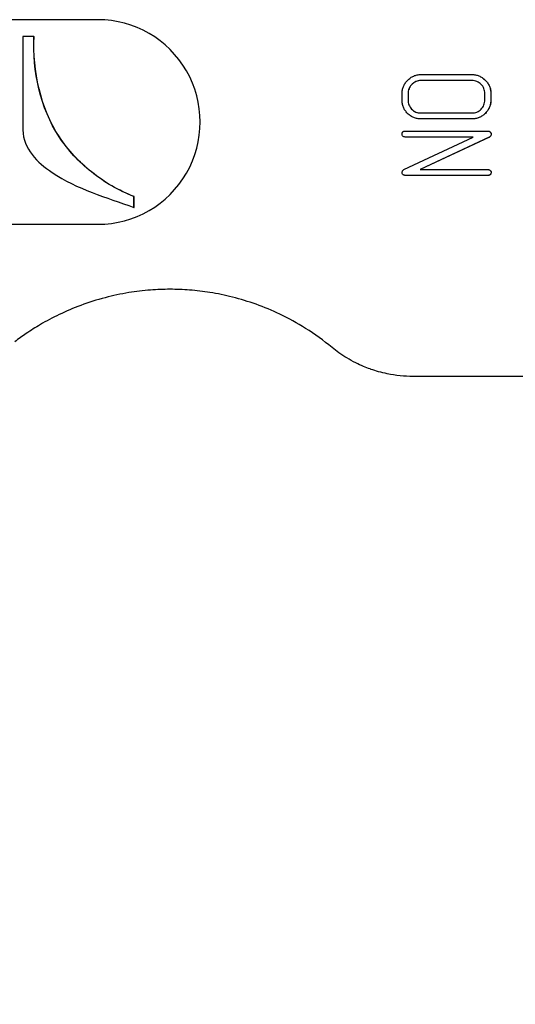
# Model space of a CAD drawing. Units: millimetres. Extents: x 12229 to 159654, y -3975 to 40202.
# Drawn here: x 124667 to 124686, y 25618 to 25657 of the extents above; entities that cross this region are included whole.
import ezdxf

# ---------------------------------------------------------------- set-up
doc = ezdxf.new("R2010")
doc.units = ezdxf.units.MM
doc.layers.add('DIM', color=5, linetype='Continuous', lineweight=15)
doc.styles.add('GOST', font='GOST.shx', dxfattribs={"oblique": 15})
doc.dimstyles.new('GOST$0', dxfattribs={"dimtxt": 3.5, "dimasz": 3, "dimexe": 1.25, "dimexo": 0, "dimgap": 1.5, "dimtad": 1, "dimtxsty": 'GOST', "dimcen": 5, "dimclrd": 256, "dimclre": 256, "dimclrt": 5, "dimazin": 2, "dimtp": 0.2, "dimtm": 0.2, "dimtfac": 1, "dimtmove": 0, "dimatfit": 3, "dimfxl": 1, "dimlwd": -1, "dimlwe": -1, "dimarcsym": 0})

# ---------------------------------------------------------------- blocks, each defined once
blk = doc.blocks.new('*D87')
at = {"layer": 'Defpoints', "color": 0, "transparency": 16777216}
for p in [(124699.37, 25492.593), (124699.37, 25467.593), (124725.795, 25467.593)]:
    blk.add_point(p, dxfattribs=at)
at = {"layer": 'DIM', "lineweight": 5, "transparency": 16777216}
for p, q in [((124725.795, 25572.593), (124725.795, 25652.593)), ((124725.795, 25492.593), (124725.795, 25467.593)), ((124725.795, 25387.593), (124725.795, 25032.496))]:
    blk.add_line(p, q, dxfattribs=at)
at = {"layer": 'DIM', "transparency": 16777216}
for p, q in [((124699.37, 25492.593), (124727.045, 25492.593)), ((124699.37, 25467.593), (124727.045, 25467.593))]:
    blk.add_line(p, q, dxfattribs=at)
for points in [[(124712.462, 25572.593), (124739.128, 25572.593), (124725.795, 25492.593)], [(124712.462, 25387.593), (124739.128, 25387.593), (124725.795, 25467.593)]]:
    blk.add_solid(points, dxfattribs=at)
at = {"layer": 'DIM', "color": 5, "transparency": 16777216, "insert": (124645.785, 25170.045), "char_height": 100, "attachment_point": 5, "rotation": 90, "style": 'GOST'}
blk.add_mtext('%%C25', dxfattribs=at)

msp = doc.modelspace()

# ---------------------------------------------------------------- linework, layer by layer
for p, q in [((124669.638, 25656.593), (124639.647, 25656.593)), ((124669.638, 25656.593), (124639.647, 25656.593)), ((124666.695, 25655.93), (124666.695, 25652.283)), ((124667.132, 25655.93), (124666.695, 25655.93)), ((124666.695, 25655.93), (124666.695, 25652.283)), ((124667.132, 25655.93), (124666.695, 25655.93)), ((124667.132, 25655.93), (124667.137, 25655.93)), ((124667.132, 25655.93), (124667.137, 25655.93)), ((124684.276, 25654.213), (124682.272, 25654.213)), ((124684.276, 25654.213), (124682.272, 25654.213)), ((124682.281, 25654.448), (124684.267, 25654.448)), ((124682.281, 25654.448), (124684.267, 25654.448)), ((124684.267, 25654.448), (124684.269, 25654.448)), ((124684.267, 25654.448), (124684.269, 25654.448)), ((124681.771, 25653.707), (124681.771, 25653.454)), ((124681.771, 25653.707), (124681.773, 25653.707)), ((124681.771, 25653.707), (124681.771, 25653.454)), ((124681.771, 25653.707), (124681.773, 25653.707)), ((124681.773, 25653.707), (124681.773, 25653.454)), ((124681.773, 25653.707), (124681.773, 25653.454)), ((124684.777, 25653.454), (124684.777, 25653.707)), ((124684.777, 25653.454), (124684.777, 25653.707)), ((124681.536, 25653.457), (124681.536, 25653.705)), ((124681.536, 25653.457), (124681.536, 25653.705)), ((124681.771, 25653.454), (124681.773, 25653.454)), ((124681.771, 25653.454), (124681.773, 25653.454)), ((124685.012, 25653.705), (124685.012, 25653.457)), ((124685.012, 25653.705), (124685.014, 25653.705)), ((124685.012, 25653.705), (124685.012, 25653.457)), ((124685.012, 25653.705), (124685.014, 25653.705)), ((124685.012, 25653.457), (124685.014, 25653.457)), ((124685.012, 25653.457), (124685.014, 25653.457)), ((124685.014, 25653.705), (124685.014, 25653.457)), ((124685.014, 25653.705), (124685.014, 25653.457)), ((124682.272, 25652.945), (124684.276, 25652.945)), ((124682.272, 25652.945), (124684.276, 25652.945)), ((124684.267, 25652.71), (124682.281, 25652.71)), ((124684.267, 25652.71), (124682.281, 25652.71)), ((124684.267, 25652.71), (124684.269, 25652.71)), ((124684.267, 25652.71), (124684.269, 25652.71)), ((124681.661, 25652.24), (124684.899, 25652.24)), ((124681.661, 25652.24), (124684.899, 25652.24)), ((124684.899, 25652.24), (124684.901, 25652.24)), ((124684.899, 25652.24), (124684.901, 25652.24)), ((124681.608, 25650.733), (124684.317, 25652.005)), ((124681.608, 25650.733), (124684.317, 25652.005)), ((124684.317, 25652.005), (124681.66, 25652.005)), ((124684.317, 25652.005), (124681.66, 25652.005)), ((124684.951, 25652.002), (124682.241, 25650.737)), ((124684.951, 25652.002), (124682.241, 25650.737)), ((124684.954, 25652.002), (124682.243, 25650.737)), ((124684.954, 25652.002), (124682.243, 25650.737)), ((124684.951, 25652.002), (124684.954, 25652.002)), ((124684.951, 25652.002), (124684.954, 25652.002)), ((124685.023, 25652.116), (124685.026, 25652.116)), ((124685.023, 25652.116), (124685.026, 25652.116)), ((124681.536, 25650.619), (124681.551, 25650.683)), ((124681.536, 25650.619), (124681.551, 25650.683)), ((124681.551, 25650.683), (124681.608, 25650.733)), ((124681.551, 25650.683), (124681.608, 25650.733)), ((124682.241, 25650.737), (124684.899, 25650.737)), ((124682.241, 25650.737), (124684.899, 25650.737)), ((124684.899, 25650.737), (124684.902, 25650.737)), ((124684.899, 25650.737), (124684.902, 25650.737)), ((124684.899, 25650.502), (124681.661, 25650.502)), ((124684.899, 25650.502), (124681.661, 25650.502)), ((124684.899, 25650.502), (124684.901, 25650.502)), ((124684.899, 25650.502), (124684.901, 25650.502)), ((124685.023, 25650.619), (124685.026, 25650.619)), ((124685.023, 25650.619), (124685.026, 25650.619)), ((124671.047, 25649.678), (124671.052, 25649.678)), ((124671.047, 25649.251), (124671.047, 25649.678)), ((124671.047, 25649.678), (124671.052, 25649.678)), ((124671.047, 25649.251), (124671.047, 25649.678)), ((124671.052, 25649.251), (124671.052, 25649.678)), ((124671.052, 25649.251), (124671.052, 25649.678)), ((124671.047, 25649.251), (124671.052, 25649.251)), ((124671.047, 25649.251), (124671.052, 25649.251)), ((124639.647, 25648.593), (124669.638, 25648.593)), ((124639.647, 25648.593), (124669.638, 25648.593)), ((124704.223, 25642.643), (124681.97, 25642.643)), ((124704.223, 25642.643), (124681.97, 25642.643))]:
    msp.add_line(p, q)
msp.add_ellipse((124669.638, 25652.593), major_axis=(0, -4), ratio=0.999695, start_param=0, end_param=3.141593)
msp.add_ellipse((124669.638, 25652.593), major_axis=(0, -4), ratio=0.999695, start_param=0, end_param=3.141593)
for points, knots in [([(124671.047, 25649.678), (124670.447, 25649.907), (124669.346, 25650.552), (124667.508, 25652.498), (124667.077, 25654.584), (124667.132, 25655.93)], [0, 0, 0, 0, 0.24458, 0.48042, 1, 1, 1, 1]), ([(124671.047, 25649.678), (124670.447, 25649.907), (124669.346, 25650.552), (124667.508, 25652.498), (124667.077, 25654.584), (124667.132, 25655.93)], [0, 0, 0, 0, 0.24458, 0.48042, 1, 1, 1, 1]), ([(124671.052, 25649.678), (124670.452, 25649.907), (124669.351, 25650.552), (124667.513, 25652.498), (124667.082, 25654.584), (124667.137, 25655.93)], [0, 0, 0, 0, 0.24458, 0.48042, 1, 1, 1, 1]), ([(124671.052, 25649.678), (124670.452, 25649.907), (124669.351, 25650.552), (124667.513, 25652.498), (124667.082, 25654.584), (124667.137, 25655.93)], [0, 0, 0, 0, 0.24458, 0.48042, 1, 1, 1, 1]), ([(124681.536, 25653.705), (124681.537, 25653.728), (124681.539, 25653.775), (124681.548, 25653.844), (124681.565, 25653.911), (124681.59, 25653.976), (124681.62, 25654.04), (124681.657, 25654.102), (124681.701, 25654.162), (124681.751, 25654.219), (124681.806, 25654.273), (124681.865, 25654.32), (124681.927, 25654.36), (124681.992, 25654.392), (124682.06, 25654.417), (124682.131, 25654.435), (124682.205, 25654.446), (124682.255, 25654.448), (124682.281, 25654.448)], [0, 0, 0, 0, 0.060547, 0.119693, 0.178811, 0.238597, 0.298605, 0.360176, 0.424173, 0.490238, 0.556611, 0.621139, 0.684036, 0.746005, 0.807781, 0.870108, 0.93442, 1, 1, 1, 1]), ([(124681.536, 25653.705), (124681.537, 25653.728), (124681.539, 25653.775), (124681.548, 25653.844), (124681.565, 25653.911), (124681.59, 25653.976), (124681.62, 25654.04), (124681.657, 25654.102), (124681.701, 25654.162), (124681.751, 25654.219), (124681.806, 25654.273), (124681.865, 25654.32), (124681.927, 25654.36), (124681.992, 25654.392), (124682.06, 25654.417), (124682.131, 25654.435), (124682.205, 25654.446), (124682.255, 25654.448), (124682.281, 25654.448)], [0, 0, 0, 0, 0.060547, 0.119693, 0.178811, 0.238597, 0.298605, 0.360176, 0.424173, 0.490238, 0.556611, 0.621139, 0.684036, 0.746005, 0.807781, 0.870108, 0.93442, 1, 1, 1, 1]), ([(124682.272, 25654.213), (124682.239, 25654.212), (124682.174, 25654.208), (124682.081, 25654.178), (124681.995, 25654.129), (124681.918, 25654.062), (124681.853, 25653.984), (124681.806, 25653.897), (124681.776, 25653.804), (124681.773, 25653.739), (124681.771, 25653.707)], [0, 0, 0, 0, 0.125468, 0.24661, 0.37099, 0.501186, 0.631609, 0.75463, 0.876388, 1, 1, 1, 1]), ([(124682.272, 25654.213), (124682.239, 25654.212), (124682.174, 25654.208), (124682.081, 25654.178), (124681.995, 25654.129), (124681.918, 25654.062), (124681.853, 25653.984), (124681.806, 25653.897), (124681.776, 25653.804), (124681.773, 25653.739), (124681.771, 25653.707)], [0, 0, 0, 0, 0.125468, 0.24661, 0.37099, 0.501186, 0.631609, 0.75463, 0.876388, 1, 1, 1, 1]), ([(124682.275, 25654.213), (124682.242, 25654.212), (124682.177, 25654.208), (124682.083, 25654.178), (124681.997, 25654.129), (124681.92, 25654.062), (124681.855, 25653.984), (124681.808, 25653.897), (124681.779, 25653.804), (124681.775, 25653.739), (124681.773, 25653.707)], [0, 0, 0, 0, 0.125468, 0.24661, 0.37099, 0.501186, 0.631609, 0.75463, 0.876388, 1, 1, 1, 1]), ([(124682.275, 25654.213), (124682.242, 25654.212), (124682.177, 25654.208), (124682.083, 25654.178), (124681.997, 25654.129), (124681.92, 25654.062), (124681.855, 25653.984), (124681.808, 25653.897), (124681.779, 25653.804), (124681.775, 25653.739), (124681.773, 25653.707)], [0, 0, 0, 0, 0.125468, 0.24661, 0.37099, 0.501186, 0.631609, 0.75463, 0.876388, 1, 1, 1, 1]), ([(124684.267, 25654.448), (124684.291, 25654.448), (124684.34, 25654.446), (124684.411, 25654.437), (124684.48, 25654.419), (124684.547, 25654.396), (124684.611, 25654.364), (124684.673, 25654.328), (124684.732, 25654.283), (124684.789, 25654.234), (124684.84, 25654.178), (124684.886, 25654.12), (124684.925, 25654.058), (124684.957, 25653.993), (124684.981, 25653.925), (124684.999, 25653.854), (124685.009, 25653.78), (124685.011, 25653.73), (124685.012, 25653.705)], [0, 0, 0, 0, 0.062883, 0.124348, 0.184516, 0.245099, 0.305772, 0.367167, 0.429971, 0.495375, 0.560695, 0.623766, 0.686145, 0.747658, 0.809043, 0.871191, 0.934608, 1, 1, 1, 1]), ([(124684.267, 25654.448), (124684.291, 25654.448), (124684.34, 25654.446), (124684.411, 25654.437), (124684.48, 25654.419), (124684.547, 25654.396), (124684.611, 25654.364), (124684.673, 25654.328), (124684.732, 25654.283), (124684.789, 25654.234), (124684.84, 25654.178), (124684.886, 25654.12), (124684.925, 25654.058), (124684.957, 25653.993), (124684.981, 25653.925), (124684.999, 25653.854), (124685.009, 25653.78), (124685.011, 25653.73), (124685.012, 25653.705)], [0, 0, 0, 0, 0.062883, 0.124348, 0.184516, 0.245099, 0.305772, 0.367167, 0.429971, 0.495375, 0.560695, 0.623766, 0.686145, 0.747658, 0.809043, 0.871191, 0.934608, 1, 1, 1, 1]), ([(124684.269, 25654.448), (124684.294, 25654.448), (124684.342, 25654.446), (124684.414, 25654.437), (124684.482, 25654.419), (124684.549, 25654.396), (124684.613, 25654.364), (124684.676, 25654.328), (124684.734, 25654.283), (124684.791, 25654.234), (124684.842, 25654.178), (124684.889, 25654.12), (124684.928, 25654.058), (124684.96, 25653.993), (124684.984, 25653.925), (124685.002, 25653.854), (124685.012, 25653.78), (124685.013, 25653.73), (124685.014, 25653.705)], [0, 0, 0, 0, 0.062883, 0.124348, 0.184516, 0.245099, 0.305772, 0.367167, 0.429971, 0.495375, 0.560695, 0.623766, 0.686145, 0.747658, 0.809043, 0.871191, 0.934608, 1, 1, 1, 1]), ([(124684.269, 25654.448), (124684.294, 25654.448), (124684.342, 25654.446), (124684.414, 25654.437), (124684.482, 25654.419), (124684.549, 25654.396), (124684.613, 25654.364), (124684.676, 25654.328), (124684.734, 25654.283), (124684.791, 25654.234), (124684.842, 25654.178), (124684.889, 25654.12), (124684.928, 25654.058), (124684.96, 25653.993), (124684.984, 25653.925), (124685.002, 25653.854), (124685.012, 25653.78), (124685.013, 25653.73), (124685.014, 25653.705)], [0, 0, 0, 0, 0.062883, 0.124348, 0.184516, 0.245099, 0.305772, 0.367167, 0.429971, 0.495375, 0.560695, 0.623766, 0.686145, 0.747658, 0.809043, 0.871191, 0.934608, 1, 1, 1, 1]), ([(124684.777, 25653.707), (124684.775, 25653.741), (124684.772, 25653.807), (124684.743, 25653.903), (124684.697, 25653.99), (124684.632, 25654.067), (124684.556, 25654.131), (124684.47, 25654.18), (124684.375, 25654.208), (124684.309, 25654.212), (124684.276, 25654.213)], [0, 0, 0, 0, 0.128402, 0.251281, 0.37402, 0.501724, 0.628716, 0.750711, 0.872438, 1, 1, 1, 1]), ([(124684.777, 25653.707), (124684.775, 25653.741), (124684.772, 25653.807), (124684.743, 25653.903), (124684.697, 25653.99), (124684.632, 25654.067), (124684.556, 25654.131), (124684.47, 25654.18), (124684.375, 25654.208), (124684.309, 25654.212), (124684.276, 25654.213)], [0, 0, 0, 0, 0.128402, 0.251281, 0.37402, 0.501724, 0.628716, 0.750711, 0.872438, 1, 1, 1, 1]), ([(124682.281, 25652.71), (124682.256, 25652.711), (124682.207, 25652.712), (124682.134, 25652.723), (124682.064, 25652.74), (124681.996, 25652.763), (124681.932, 25652.794), (124681.87, 25652.832), (124681.811, 25652.876), (124681.755, 25652.927), (124681.703, 25652.983), (124681.659, 25653.042), (124681.621, 25653.104), (124681.59, 25653.169), (124681.566, 25653.237), (124681.549, 25653.308), (124681.538, 25653.381), (124681.537, 25653.431), (124681.536, 25653.457)], [0, 0, 0, 0, 0.063938, 0.126537, 0.187734, 0.248127, 0.309177, 0.370702, 0.433311, 0.498463, 0.563153, 0.626639, 0.688164, 0.749214, 0.810407, 0.872212, 0.934812, 1, 1, 1, 1]), ([(124682.281, 25652.71), (124682.256, 25652.711), (124682.207, 25652.712), (124682.134, 25652.723), (124682.064, 25652.74), (124681.996, 25652.763), (124681.932, 25652.794), (124681.87, 25652.832), (124681.811, 25652.876), (124681.755, 25652.927), (124681.703, 25652.983), (124681.659, 25653.042), (124681.621, 25653.104), (124681.59, 25653.169), (124681.566, 25653.237), (124681.549, 25653.308), (124681.538, 25653.381), (124681.537, 25653.431), (124681.536, 25653.457)], [0, 0, 0, 0, 0.063938, 0.126537, 0.187734, 0.248127, 0.309177, 0.370702, 0.433311, 0.498463, 0.563153, 0.626639, 0.688164, 0.749214, 0.810407, 0.872212, 0.934812, 1, 1, 1, 1]), ([(124681.771, 25653.454), (124681.772, 25653.42), (124681.776, 25653.355), (124681.804, 25653.261), (124681.849, 25653.173), (124681.911, 25653.095), (124681.986, 25653.028), (124682.074, 25652.98), (124682.17, 25652.95), (124682.237, 25652.947), (124682.272, 25652.945)], [0, 0, 0, 0, 0.125277, 0.246661, 0.368199, 0.495237, 0.622972, 0.745432, 0.869116, 1, 1, 1, 1]), ([(124681.771, 25653.454), (124681.772, 25653.42), (124681.776, 25653.355), (124681.804, 25653.261), (124681.849, 25653.173), (124681.911, 25653.095), (124681.986, 25653.028), (124682.074, 25652.98), (124682.17, 25652.95), (124682.237, 25652.947), (124682.272, 25652.945)], [0, 0, 0, 0, 0.125277, 0.246661, 0.368199, 0.495237, 0.622972, 0.745432, 0.869116, 1, 1, 1, 1]), ([(124681.773, 25653.454), (124681.775, 25653.42), (124681.778, 25653.355), (124681.807, 25653.261), (124681.851, 25653.173), (124681.914, 25653.095), (124681.989, 25653.028), (124682.076, 25652.98), (124682.172, 25652.95), (124682.24, 25652.947), (124682.275, 25652.945)], [0, 0, 0, 0, 0.125277, 0.246661, 0.368199, 0.495237, 0.622972, 0.745432, 0.869116, 1, 1, 1, 1]), ([(124681.773, 25653.454), (124681.775, 25653.42), (124681.778, 25653.355), (124681.807, 25653.261), (124681.851, 25653.173), (124681.914, 25653.095), (124681.989, 25653.028), (124682.076, 25652.98), (124682.172, 25652.95), (124682.24, 25652.947), (124682.275, 25652.945)], [0, 0, 0, 0, 0.125277, 0.246661, 0.368199, 0.495237, 0.622972, 0.745432, 0.869116, 1, 1, 1, 1]), ([(124685.012, 25653.457), (124685.011, 25653.432), (124685.009, 25653.382), (124685, 25653.309), (124684.982, 25653.239), (124684.959, 25653.172), (124684.927, 25653.107), (124684.891, 25653.045), (124684.845, 25652.986), (124684.795, 25652.929), (124684.74, 25652.878), (124684.681, 25652.833), (124684.619, 25652.795), (124684.554, 25652.764), (124684.487, 25652.74), (124684.416, 25652.723), (124684.342, 25652.712), (124684.292, 25652.711), (124684.267, 25652.71)], [0, 0, 0, 0, 0.063935, 0.126447, 0.187792, 0.248183, 0.30923, 0.370431, 0.433913, 0.498644, 0.563331, 0.626315, 0.688166, 0.749212, 0.810403, 0.871598, 0.934814, 1, 1, 1, 1]), ([(124685.012, 25653.457), (124685.011, 25653.432), (124685.009, 25653.382), (124685, 25653.309), (124684.982, 25653.239), (124684.959, 25653.172), (124684.927, 25653.107), (124684.891, 25653.045), (124684.845, 25652.986), (124684.795, 25652.929), (124684.74, 25652.878), (124684.681, 25652.833), (124684.619, 25652.795), (124684.554, 25652.764), (124684.487, 25652.74), (124684.416, 25652.723), (124684.342, 25652.712), (124684.292, 25652.711), (124684.267, 25652.71)], [0, 0, 0, 0, 0.063935, 0.126447, 0.187792, 0.248183, 0.30923, 0.370431, 0.433913, 0.498644, 0.563331, 0.626315, 0.688166, 0.749212, 0.810403, 0.871598, 0.934814, 1, 1, 1, 1]), ([(124685.014, 25653.457), (124685.013, 25653.432), (124685.012, 25653.382), (124685.003, 25653.309), (124684.984, 25653.239), (124684.961, 25653.172), (124684.93, 25653.107), (124684.893, 25653.045), (124684.848, 25652.986), (124684.798, 25652.929), (124684.742, 25652.878), (124684.683, 25652.833), (124684.622, 25652.795), (124684.557, 25652.764), (124684.489, 25652.74), (124684.418, 25652.723), (124684.345, 25652.712), (124684.295, 25652.711), (124684.269, 25652.71)], [0, 0, 0, 0, 0.063935, 0.126447, 0.187792, 0.248183, 0.30923, 0.370431, 0.433913, 0.498644, 0.563331, 0.626315, 0.688166, 0.749212, 0.810403, 0.871598, 0.934814, 1, 1, 1, 1]), ([(124685.014, 25653.457), (124685.013, 25653.432), (124685.012, 25653.382), (124685.003, 25653.309), (124684.984, 25653.239), (124684.961, 25653.172), (124684.93, 25653.107), (124684.893, 25653.045), (124684.848, 25652.986), (124684.798, 25652.929), (124684.742, 25652.878), (124684.683, 25652.833), (124684.622, 25652.795), (124684.557, 25652.764), (124684.489, 25652.74), (124684.418, 25652.723), (124684.345, 25652.712), (124684.295, 25652.711), (124684.269, 25652.71)], [0, 0, 0, 0, 0.063935, 0.126447, 0.187792, 0.248183, 0.30923, 0.370431, 0.433913, 0.498644, 0.563331, 0.626315, 0.688166, 0.749212, 0.810403, 0.871598, 0.934814, 1, 1, 1, 1]), ([(124684.276, 25652.945), (124684.309, 25652.947), (124684.374, 25652.95), (124684.468, 25652.98), (124684.555, 25653.026), (124684.631, 25653.092), (124684.695, 25653.17), (124684.743, 25653.257), (124684.771, 25653.353), (124684.775, 25653.42), (124684.777, 25653.454)], [0, 0, 0, 0, 0.125626, 0.246643, 0.368915, 0.496412, 0.624737, 0.74908, 0.871608, 1, 1, 1, 1]), ([(124684.276, 25652.945), (124684.309, 25652.947), (124684.374, 25652.95), (124684.468, 25652.98), (124684.555, 25653.026), (124684.631, 25653.092), (124684.695, 25653.17), (124684.743, 25653.257), (124684.771, 25653.353), (124684.775, 25653.42), (124684.777, 25653.454)], [0, 0, 0, 0, 0.125626, 0.246643, 0.368915, 0.496412, 0.624737, 0.74908, 0.871608, 1, 1, 1, 1]), ([(124666.695, 25652.283), (124666.719, 25651.528), (124668.153, 25650.15), (124669.954, 25649.641), (124671.047, 25649.251)], [0, 0, 0, 0, 0.374586, 1, 1, 1, 1]), ([(124666.695, 25652.283), (124666.719, 25651.528), (124668.153, 25650.15), (124669.954, 25649.641), (124671.047, 25649.251)], [0, 0, 0, 0, 0.374586, 1, 1, 1, 1]), ([(124681.536, 25652.123), (124681.537, 25652.127), (124681.538, 25652.138), (124681.544, 25652.156), (124681.554, 25652.179), (124681.562, 25652.196), (124681.566, 25652.205)], [0, 0, 0, 0, 0.15223, 0.368806, 0.649232, 1, 1, 1, 1]), ([(124681.536, 25652.123), (124681.537, 25652.127), (124681.538, 25652.138), (124681.544, 25652.156), (124681.554, 25652.179), (124681.562, 25652.196), (124681.566, 25652.205)], [0, 0, 0, 0, 0.15223, 0.368806, 0.649232, 1, 1, 1, 1]), ([(124681.566, 25652.205), (124681.572, 25652.211), (124681.583, 25652.222), (124681.605, 25652.233), (124681.632, 25652.239), (124681.651, 25652.24), (124681.661, 25652.24)], [0, 0, 0, 0, 0.219311, 0.449219, 0.71052, 1, 1, 1, 1]), ([(124681.566, 25652.205), (124681.572, 25652.211), (124681.583, 25652.222), (124681.605, 25652.233), (124681.632, 25652.239), (124681.651, 25652.24), (124681.661, 25652.24)], [0, 0, 0, 0, 0.219311, 0.449219, 0.71052, 1, 1, 1, 1]), ([(124684.899, 25652.24), (124684.913, 25652.238), (124684.943, 25652.233), (124684.976, 25652.209), (124684.999, 25652.184), (124685.014, 25652.163), (124685.021, 25652.14), (124685.023, 25652.124), (124685.023, 25652.116)], [0, 0, 0, 0, 0.219748, 0.478433, 0.619086, 0.748429, 0.872937, 1, 1, 1, 1]), ([(124684.899, 25652.24), (124684.913, 25652.238), (124684.943, 25652.233), (124684.976, 25652.209), (124684.999, 25652.184), (124685.014, 25652.163), (124685.021, 25652.14), (124685.023, 25652.124), (124685.023, 25652.116)], [0, 0, 0, 0, 0.219748, 0.478433, 0.619086, 0.748429, 0.872937, 1, 1, 1, 1]), ([(124684.901, 25652.24), (124684.915, 25652.238), (124684.946, 25652.233), (124684.979, 25652.209), (124685.001, 25652.184), (124685.017, 25652.163), (124685.024, 25652.14), (124685.025, 25652.124), (124685.026, 25652.116)], [0, 0, 0, 0, 0.219748, 0.478433, 0.619086, 0.748429, 0.872937, 1, 1, 1, 1]), ([(124684.901, 25652.24), (124684.915, 25652.238), (124684.946, 25652.233), (124684.979, 25652.209), (124685.001, 25652.184), (124685.017, 25652.163), (124685.024, 25652.14), (124685.025, 25652.124), (124685.026, 25652.116)], [0, 0, 0, 0, 0.219748, 0.478433, 0.619086, 0.748429, 0.872937, 1, 1, 1, 1]), ([(124681.566, 25652.038), (124681.557, 25652.05), (124681.539, 25652.075), (124681.537, 25652.107), (124681.536, 25652.123)], [0, 0, 0, 0, 0.479535, 1, 1, 1, 1]), ([(124681.566, 25652.038), (124681.557, 25652.05), (124681.539, 25652.075), (124681.537, 25652.107), (124681.536, 25652.123)], [0, 0, 0, 0, 0.479535, 1, 1, 1, 1]), ([(124681.66, 25652.005), (124681.642, 25652.006), (124681.607, 25652.008), (124681.579, 25652.029), (124681.566, 25652.038)], [0, 0, 0, 0, 0.526462, 1, 1, 1, 1]), ([(124681.66, 25652.005), (124681.642, 25652.006), (124681.607, 25652.008), (124681.579, 25652.029), (124681.566, 25652.038)], [0, 0, 0, 0, 0.526462, 1, 1, 1, 1]), ([(124685.023, 25652.116), (124685.023, 25652.105), (124685.021, 25652.084), (124685.009, 25652.053), (124684.987, 25652.022), (124684.964, 25652.009), (124684.951, 25652.002)], [0, 0, 0, 0, 0.214371, 0.452494, 0.700589, 1, 1, 1, 1]), ([(124685.023, 25652.116), (124685.023, 25652.105), (124685.021, 25652.084), (124685.009, 25652.053), (124684.987, 25652.022), (124684.964, 25652.009), (124684.951, 25652.002)], [0, 0, 0, 0, 0.214371, 0.452494, 0.700589, 1, 1, 1, 1]), ([(124685.026, 25652.116), (124685.025, 25652.105), (124685.023, 25652.084), (124685.012, 25652.053), (124684.989, 25652.022), (124684.966, 25652.009), (124684.954, 25652.002)], [0, 0, 0, 0, 0.214371, 0.452494, 0.700589, 1, 1, 1, 1]), ([(124685.026, 25652.116), (124685.025, 25652.105), (124685.023, 25652.084), (124685.012, 25652.053), (124684.989, 25652.022), (124684.966, 25652.009), (124684.954, 25652.002)], [0, 0, 0, 0, 0.214371, 0.452494, 0.700589, 1, 1, 1, 1]), ([(124684.899, 25650.737), (124684.913, 25650.735), (124684.943, 25650.731), (124684.976, 25650.707), (124684.999, 25650.684), (124685.014, 25650.665), (124685.021, 25650.642), (124685.023, 25650.627), (124685.023, 25650.619)], [0, 0, 0, 0, 0.222356, 0.485314, 0.624964, 0.755371, 0.876538, 1, 1, 1, 1]), ([(124684.899, 25650.737), (124684.913, 25650.735), (124684.943, 25650.731), (124684.976, 25650.707), (124684.999, 25650.684), (124685.014, 25650.665), (124685.021, 25650.642), (124685.023, 25650.627), (124685.023, 25650.619)], [0, 0, 0, 0, 0.222356, 0.485314, 0.624964, 0.755371, 0.876538, 1, 1, 1, 1]), ([(124684.902, 25650.737), (124684.916, 25650.735), (124684.946, 25650.731), (124684.978, 25650.707), (124685.002, 25650.684), (124685.016, 25650.665), (124685.024, 25650.642), (124685.025, 25650.627), (124685.026, 25650.619)], [0, 0, 0, 0, 0.222356, 0.485314, 0.624964, 0.755371, 0.876538, 1, 1, 1, 1]), ([(124684.902, 25650.737), (124684.916, 25650.735), (124684.946, 25650.731), (124684.978, 25650.707), (124685.002, 25650.684), (124685.016, 25650.665), (124685.024, 25650.642), (124685.025, 25650.627), (124685.026, 25650.619)], [0, 0, 0, 0, 0.222356, 0.485314, 0.624964, 0.755371, 0.876538, 1, 1, 1, 1]), ([(124681.568, 25650.537), (124681.559, 25650.55), (124681.541, 25650.575), (124681.538, 25650.605), (124681.536, 25650.619)], [0, 0, 0, 0, 0.517377, 1, 1, 1, 1]), ([(124681.568, 25650.537), (124681.559, 25650.55), (124681.541, 25650.575), (124681.538, 25650.605), (124681.536, 25650.619)], [0, 0, 0, 0, 0.517377, 1, 1, 1, 1]), ([(124681.661, 25650.502), (124681.655, 25650.503), (124681.642, 25650.504), (124681.62, 25650.511), (124681.595, 25650.522), (124681.578, 25650.532), (124681.568, 25650.537)], [0, 0, 0, 0, 0.177834, 0.40109, 0.674323, 1, 1, 1, 1]), ([(124681.661, 25650.502), (124681.655, 25650.503), (124681.642, 25650.504), (124681.62, 25650.511), (124681.595, 25650.522), (124681.578, 25650.532), (124681.568, 25650.537)], [0, 0, 0, 0, 0.177834, 0.40109, 0.674323, 1, 1, 1, 1]), ([(124685.023, 25650.619), (124685.022, 25650.605), (124685.018, 25650.576), (124684.997, 25650.544), (124684.974, 25650.522), (124684.952, 25650.511), (124684.926, 25650.503), (124684.908, 25650.502), (124684.899, 25650.502)], [0, 0, 0, 0, 0.219722, 0.460095, 0.585443, 0.71296, 0.849405, 1, 1, 1, 1]), ([(124685.023, 25650.619), (124685.022, 25650.605), (124685.018, 25650.576), (124684.997, 25650.544), (124684.974, 25650.522), (124684.952, 25650.511), (124684.926, 25650.503), (124684.908, 25650.502), (124684.899, 25650.502)], [0, 0, 0, 0, 0.219722, 0.460095, 0.585443, 0.71296, 0.849405, 1, 1, 1, 1]), ([(124685.026, 25650.619), (124685.024, 25650.605), (124685.021, 25650.576), (124684.999, 25650.544), (124684.976, 25650.522), (124684.954, 25650.511), (124684.929, 25650.503), (124684.911, 25650.502), (124684.901, 25650.502)], [0, 0, 0, 0, 0.219722, 0.460095, 0.585443, 0.71296, 0.849405, 1, 1, 1, 1]), ([(124685.026, 25650.619), (124685.024, 25650.605), (124685.021, 25650.576), (124684.999, 25650.544), (124684.976, 25650.522), (124684.954, 25650.511), (124684.929, 25650.503), (124684.911, 25650.502), (124684.901, 25650.502)], [0, 0, 0, 0, 0.219722, 0.460095, 0.585443, 0.71296, 0.849405, 1, 1, 1, 1]), ([(124678.797, 25643.778), (124678.469, 25644.048), (124678.123, 25644.297), (124677.763, 25644.523), (124677.438, 25644.726), (124677.102, 25644.911), (124676.756, 25645.076), (124676.453, 25645.22), (124676.142, 25645.35), (124675.826, 25645.463), (124675.522, 25645.572), (124675.212, 25645.667), (124674.898, 25645.746), (124674.609, 25645.819), (124674.317, 25645.879), (124674.022, 25645.926), (124673.758, 25645.968), (124673.492, 25645.999), (124673.225, 25646.02), (124672.969, 25646.04), (124672.713, 25646.05), (124672.456, 25646.05), (124672.202, 25646.05), (124671.947, 25646.04), (124671.693, 25646.021), (124671.409, 25645.999), (124671.126, 25645.965), (124670.845, 25645.92), (124670.533, 25645.869), (124670.224, 25645.803), (124669.918, 25645.723), (124669.594, 25645.639), (124669.275, 25645.538), (124668.962, 25645.421), (124668.675, 25645.314), (124668.393, 25645.194), (124668.117, 25645.061), (124667.867, 25644.941), (124667.622, 25644.811), (124667.383, 25644.67), (124667.195, 25644.56), (124667.011, 25644.443), (124666.831, 25644.321), (124666.68, 25644.218), (124666.531, 25644.11), (124666.385, 25643.999)], [0, 0, 0, 0, 0.095207, 0.095207, 0.095207, 0.180994, 0.180994, 0.180994, 0.256271, 0.256271, 0.256271, 0.328705, 0.328705, 0.328705, 0.395525, 0.395525, 0.395525, 0.455486, 0.455486, 0.455486, 0.512958, 0.512958, 0.512958, 0.569998, 0.569998, 0.569998, 0.633778, 0.633778, 0.633778, 0.704554, 0.704554, 0.704554, 0.779468, 0.779468, 0.779468, 0.848032, 0.848032, 0.848032, 0.910147, 0.910147, 0.910147, 0.95892, 0.95892, 0.95892, 1, 1, 1, 1]), ([(124678.797, 25643.778), (124678.469, 25644.048), (124678.123, 25644.297), (124677.763, 25644.523), (124677.438, 25644.726), (124677.102, 25644.911), (124676.756, 25645.076), (124676.453, 25645.22), (124676.142, 25645.35), (124675.826, 25645.463), (124675.522, 25645.572), (124675.212, 25645.667), (124674.898, 25645.746), (124674.609, 25645.819), (124674.317, 25645.879), (124674.022, 25645.926), (124673.758, 25645.968), (124673.492, 25645.999), (124673.225, 25646.02), (124672.969, 25646.04), (124672.713, 25646.05), (124672.456, 25646.05), (124672.202, 25646.05), (124671.947, 25646.04), (124671.693, 25646.021), (124671.409, 25645.999), (124671.126, 25645.965), (124670.845, 25645.92), (124670.533, 25645.869), (124670.224, 25645.803), (124669.918, 25645.723), (124669.594, 25645.639), (124669.275, 25645.538), (124668.962, 25645.421), (124668.675, 25645.314), (124668.393, 25645.194), (124668.117, 25645.061), (124667.867, 25644.941), (124667.622, 25644.811), (124667.383, 25644.67), (124667.195, 25644.56), (124667.011, 25644.443), (124666.831, 25644.321), (124666.68, 25644.218), (124666.531, 25644.11), (124666.385, 25643.999)], [0, 0, 0, 0, 0.095207, 0.095207, 0.095207, 0.180994, 0.180994, 0.180994, 0.256271, 0.256271, 0.256271, 0.328705, 0.328705, 0.328705, 0.395525, 0.395525, 0.395525, 0.455486, 0.455486, 0.455486, 0.512958, 0.512958, 0.512958, 0.569998, 0.569998, 0.569998, 0.633778, 0.633778, 0.633778, 0.704554, 0.704554, 0.704554, 0.779468, 0.779468, 0.779468, 0.848032, 0.848032, 0.848032, 0.910147, 0.910147, 0.910147, 0.95892, 0.95892, 0.95892, 1, 1, 1, 1]), ([(124681.97, 25642.643), (124681.634, 25642.643), (124681.293, 25642.677), (124680.956, 25642.747), (124680.842, 25642.77), (124680.73, 25642.798), (124680.618, 25642.829), (124680.519, 25642.857), (124680.421, 25642.887), (124680.325, 25642.921), (124680.311, 25642.926), (124680.298, 25642.93), (124680.285, 25642.935), (124680.199, 25642.966), (124680.114, 25642.999), (124680.03, 25643.034), (124679.928, 25643.078), (124679.827, 25643.124), (124679.728, 25643.174), (124679.609, 25643.233), (124679.493, 25643.298), (124679.38, 25643.366), (124679.272, 25643.431), (124679.168, 25643.5), (124679.067, 25643.572), (124678.974, 25643.638), (124678.884, 25643.707), (124678.797, 25643.778)], [0, 0, 0, 0, 0.298885, 0.298885, 0.298885, 0.399392, 0.399392, 0.399392, 0.487976, 0.487976, 0.487976, 0.49999, 0.49999, 0.49999, 0.578921, 0.578921, 0.578921, 0.674883, 0.674883, 0.674883, 0.790466, 0.790466, 0.790466, 0.899724, 0.899724, 0.899724, 1, 1, 1, 1]), ([(124681.97, 25642.643), (124681.634, 25642.643), (124681.293, 25642.677), (124680.956, 25642.747), (124680.842, 25642.77), (124680.73, 25642.798), (124680.618, 25642.829), (124680.519, 25642.857), (124680.421, 25642.887), (124680.325, 25642.921), (124680.311, 25642.926), (124680.298, 25642.93), (124680.285, 25642.935), (124680.199, 25642.966), (124680.114, 25642.999), (124680.03, 25643.034), (124679.928, 25643.078), (124679.827, 25643.124), (124679.728, 25643.174), (124679.609, 25643.233), (124679.493, 25643.298), (124679.38, 25643.366), (124679.272, 25643.431), (124679.168, 25643.5), (124679.067, 25643.572), (124678.974, 25643.638), (124678.884, 25643.707), (124678.797, 25643.778)], [0, 0, 0, 0, 0.298885, 0.298885, 0.298885, 0.399392, 0.399392, 0.399392, 0.487976, 0.487976, 0.487976, 0.49999, 0.49999, 0.49999, 0.578921, 0.578921, 0.578921, 0.674883, 0.674883, 0.674883, 0.790466, 0.790466, 0.790466, 0.899724, 0.899724, 0.899724, 1, 1, 1, 1])]:
    msp.add_open_spline(points, degree=3, knots=knots)

# ---------------------------------------------------------------- dimensions: what is measured, and where the dimension line sits
at = {"layer": 'DIM'}
dim = msp.add_linear_dim(base=(124725.795, 25467.593), p1=(124699.37, 25492.593), p2=(124699.37, 25467.593), angle=90, text='%%C<>', dimstyle='GOST$0', override={"dimtxt": 100, "dimasz": 80, "dimgap": 30, "dimdec": 0, "dimlwd": 5}, dxfattribs=at)
dim.commit()
dim.dimension.update_dxf_attribs({"geometry": '*D87', "text_midpoint": (124645.785, 25170.045)})

doc.saveas('drawing.dxf')
